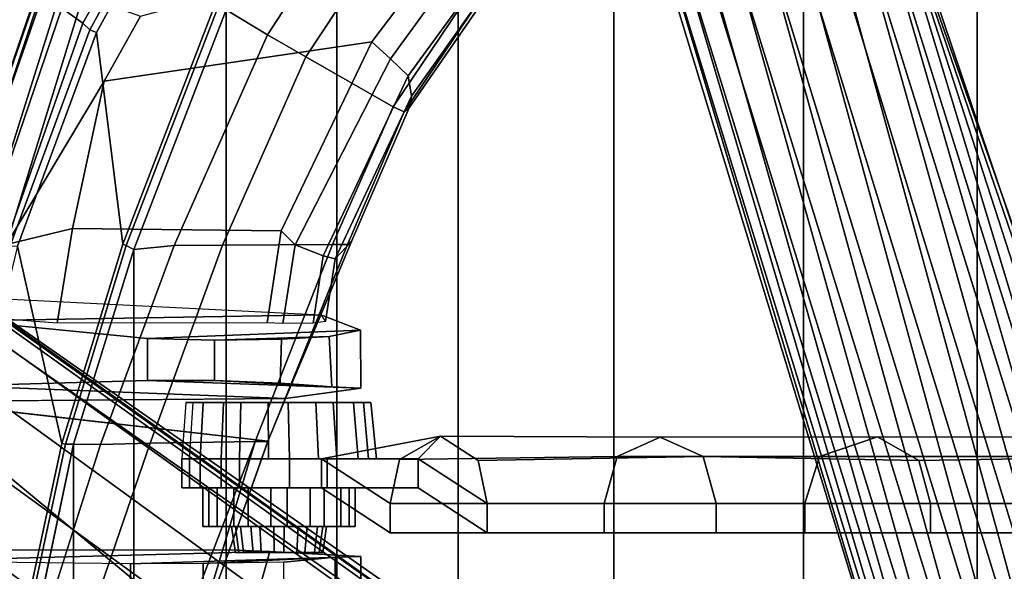
# Model space of a CAD drawing. Units: inches. Extents: x 433.3 to 459.7, y 419.7 to 446.2.
# Drawn here: x 440.7 to 444.8, y 436.8 to 439 of the extents above; entities that cross this region are included whole.
import ezdxf

# ---------------------------------------------------------------- set-up
doc = ezdxf.new("R2010")
doc.units = ezdxf.units.IN
doc.header["$LTSCALE"] = 12
doc.header["$MEASUREMENT"] = 0
for name, color, linetype in [('A-FURN', 7, 'Continuous'), ('A-FURN-3-SEAT-BASE', 2, 'Continuous'), ('A-FURN-3-SEAT-FRAME', 2, 'Continuous'), ('A-FURN-3-SEAT-PELL', 2, 'Continuous'), ('A-FURN-P-SEAT-T', 140, 'Continuous')]:
    doc.layers.add(name, color=color, linetype=linetype)
doc.styles.add('ATG_Notes', font='archtitl.shx')

# ---------------------------------------------------------------- blocks, each defined once
blk = doc.blocks.new('3_AE711NNBG1')
at = {"layer": 'A-FURN-3-SEAT-BASE'}
for points in [[(-0.8131, 1.658, 6.1758), (-9.9635, 8.1907, 3.2621), (-9.998, 8.1433, 3.7072), (-0.8749, 1.6068, 6.5058)], [(-0.8131, 1.658, 6.1758), (-0.7991, 1.6835, 5.9399), (-9.9627, 8.1918, 3.1249), (-9.9635, 8.1907, 3.2621)], [(-9.9627, 8.1918, 3.1249), (-6.8417, 5.9716, 4.1357), (-0.7991, 1.6835, 5.9399), (-5.926, 5.3298, 4.243)], [(-0.8749, 1.6068, 6.5058), (-9.998, 8.1433, 3.7072), (-10.0961, 8.0082, 4.1519), (-1.071, 1.4512, 6.9839)], [(-1.071, 1.4512, 6.9839), (-10.0961, 8.0082, 4.1519), (-10.2429, 7.8061, 4.4374), (-1.2765, 1.2971, 7.2063)], [(-1.4148, 1.0279, 5.8203), (-9.7932, 7.1151, 3.2621), (-9.6503, 7.4872, 3.2621), (-9.7154, 7.8943, 3.084)], [(-9.7154, 7.8943, 3.084), (-6.0336, 5.288, 4.1218), (-0.8414, 1.6624, 4.4115), (-1.4148, 1.0279, 5.8203)], [(-1.2765, 1.2971, 7.2063), (-10.2429, 7.8061, 4.4374), (-10.4161, 7.5677, 4.5365), (-1.5644, 1.1366, 7.2665)], [(-1.3281, 3.6562, 15.3125), (-1.2031, 3.7188, 15.3281), (-2.4219, 7.6719, 9.9688), (-2.5469, 7.625, 9.9688)], [(-2.2812, 7.6719, 9.9375), (-2.4219, 7.6719, 9.9688), (-1.2031, 3.7188, 15.3281), (-1.0781, 3.75, 15.3125)], [(-1.0781, 3.75, 15.3125), (-0.9219, 3.7344, 15.25), (-2.1406, 7.6406, 9.8594), (-2.2812, 7.6719, 9.9375)], [(-1.3281, 3.6562, 15.3125), (-2.5469, 7.625, 9.9688), (-2.6719, 7.5469, 9.9375), (-1.4375, 3.5625, 15.25)], [(-2.0156, 7.5625, 9.7656), (-2.1406, 7.6406, 9.8594), (-0.9219, 3.7344, 15.25), (-0.7969, 3.6875, 15.1719)], [(-10.4161, 7.5677, 4.5365), (-10.5893, 7.3293, 4.4374), (-1.6281, 0.8132, 7.2063), (-1.5644, 1.1366, 7.2665)], [(-2.7656, 7.4375, 9.8594), (-1.5312, 3.4531, 15.1719), (-1.4375, 3.5625, 15.25), (-2.6719, 7.5469, 9.9375)], [(-1.9219, 7.4688, 9.6562), (-2.0156, 7.5625, 9.7656), (-0.7969, 3.6875, 15.1719), (-0.6719, 3.6094, 15.0625)], [(-0.6719, 3.6094, 15.0625), (-0.5625, 3.5, 14.9375), (-1.8594, 7.3438, 9.5312), (-1.9219, 7.4688, 9.6562)], [(-1.5312, 3.4531, 15.1719), (-2.7656, 7.4375, 9.8594), (-2.8125, 7.3125, 9.7656), (-1.5781, 3.3125, 15.0625)], [(-1.8438, 7.2188, 9.4062), (-1.8594, 7.3438, 9.5312), (-0.5625, 3.5, 14.9375), (-0.4844, 3.3594, 14.7812)], [(-10.5893, 7.3293, 4.4374), (-10.7361, 7.1272, 4.1519), (-1.7111, 0.5701, 6.9839), (-1.6281, 0.8132, 7.2063)], [(-2.8281, 7.1719, 9.6562), (-1.5938, 3.1562, 14.9375), (-1.5781, 3.3125, 15.0625), (-2.8125, 7.3125, 9.7656)], [(-1.8594, 7.0781, 9.2812), (-1.8438, 7.2188, 9.4062), (-0.5, 2.7812, 14.2656), (-0.5781, 2.6562, 14.1719)], [(-1.8438, 7.2188, 9.4062), (-0.4844, 3.3594, 14.7812), (-0.4375, 3.2188, 14.6406), (-0.4219, 3.0625, 14.5)], [(-1.8438, 7.2188, 9.4062), (-0.4219, 3.0625, 14.5), (-0.4375, 2.9219, 14.375), (-0.5, 2.7812, 14.2656)], [(-1.5938, 3.1562, 14.9375), (-2.8281, 7.1719, 9.6562), (-2.8125, 7.0469, 9.5312), (-1.5781, 3, 14.7812)], [(-10.7361, 7.1272, 4.1519), (-10.8342, 6.9922, 3.7072), (-1.7985, 0.3355, 6.5058), (-1.7111, 0.5701, 6.9839)], [(-1.4148, 1.0279, 5.8203), (-10.5102, 6.8004, 3.084), (-10.1029, 6.8643, 3.2621), (-9.7932, 7.1151, 3.2621)], [(-1.9219, 6.9531, 9.1875), (-1.8594, 7.0781, 9.2812), (-0.5781, 2.6562, 14.1719), (-0.6875, 2.5625, 14.125)], [(-2.75, 6.9219, 9.4062), (-1.5312, 2.8594, 14.6406), (-1.5781, 3, 14.7812), (-2.8125, 7.0469, 9.5312)], [(-10.8342, 6.9922, 3.7072), (-10.8687, 6.9448, 3.2621), (-1.8281, 0.261, 6.1758), (-1.7985, 0.3355, 6.5058)], [(-10.8695, 6.9437, 3.1249), (-1.8481, 0.2397, 5.9399), (-1.8281, 0.261, 6.1758), (-10.8687, 6.9448, 3.2621)], [(-1.8481, 0.2397, 5.9399), (-7.7936, 4.6615, 4.1357), (-10.8695, 6.9437, 3.1249), (-6.9002, 3.989, 4.243)], [(-1.9219, 6.9531, 9.1875), (-0.6875, 2.5625, 14.125), (-0.8125, 2.5, 14.1094), (-2, 6.8438, 9.125)], [(-1.5312, 2.8594, 14.6406), (-2.75, 6.9219, 9.4062), (-2.6562, 6.8125, 9.2812), (-1.4531, 2.7344, 14.5)], [(-2, 6.8438, 9.125), (-0.8125, 2.5, 14.1094), (-0.9531, 2.4844, 14.125), (-2.125, 6.7656, 9.0938)], [(-2.5312, 6.75, 9.1875), (-1.3594, 2.625, 14.375), (-1.4531, 2.7344, 14.5), (-2.6562, 6.8125, 9.2812)], [(-1.8411, 0.2865, 4.4115), (-6.8937, 4.1042, 4.1218), (-10.5102, 6.8004, 3.084), (-1.4148, 1.0279, 5.8203)], [(-1.0938, 2.4844, 14.1719), (-2.2656, 6.7188, 9.0938), (-2.125, 6.7656, 9.0938), (-0.9531, 2.4844, 14.125)], [(-1.2344, 2.5469, 14.2656), (-1.3594, 2.625, 14.375), (-2.5312, 6.75, 9.1875), (-2.4062, 6.7188, 9.125)], [(-2.2656, 6.7188, 9.0938), (-1.0938, 2.4844, 14.1719), (-1.2344, 2.5469, 14.2656), (-2.4062, 6.7188, 9.125)], [(-6.0336, 5.288, 4.1218), (-5.926, 5.3298, 4.243), (-0.7865, 1.7415, 4.5199), (-0.8414, 1.6624, 4.4115)], [(-0.7988, 1.6947, 5.8203), (-0.7865, 1.7415, 4.5199), (-5.926, 5.3298, 4.243), (-0.7991, 1.6835, 5.9399)], [(-4.5303, 4.3329, 27.602), (-4.5169, 4.5664, 27.5876), (-4.5888, 4.5664, 27.4019), (-4.606, 4.3329, 27.4065)], [(-4.5738, 4.3329, 27.1994), (-4.5582, 4.5664, 27.2051), (-4.5888, 4.5664, 27.4019), (-4.606, 4.3329, 27.4065)], [(-4.5582, 4.5664, 27.2051), (-4.5888, 4.5664, 27.4019), (-4.5169, 4.5664, 27.5876), (-4.3617, 4.5664, 27.7125)], [(-4.5738, 4.3329, 27.1994), (-4.5582, 4.5664, 27.2051), (-4.4333, 4.5664, 27.05), (-4.4424, 4.3329, 27.0361)], [(-4.5582, 4.5664, 27.2051), (-4.3617, 4.5664, 27.7125), (-4.1649, 4.5664, 27.7431), (-4.4333, 4.5664, 27.05)], [(-4.367, 4.3329, 27.7335), (-4.3617, 4.5664, 27.7125), (-4.5169, 4.5664, 27.5876), (-4.5303, 4.3329, 27.602)], [(-4.4424, 4.3329, 27.0361), (-4.4333, 4.5664, 27.05), (-4.2476, 4.5664, 26.978), (-4.2469, 4.3329, 26.9604)], [(-4.2476, 4.5664, 26.978), (-4.4333, 4.5664, 27.05), (-4.1649, 4.5664, 27.7431), (-3.9792, 4.5664, 27.6712)], [(-4.1599, 4.3329, 27.7657), (-4.1649, 4.5664, 27.7431), (-4.3617, 4.5664, 27.7125), (-4.367, 4.3329, 27.7335)], [(-4.2469, 4.3329, 26.9604), (-4.2476, 4.5664, 26.978), (-4.0508, 4.5664, 27.0086), (-4.0397, 4.3329, 26.9926)], [(-4.2476, 4.5664, 26.978), (-3.9792, 4.5664, 27.6712), (-3.8543, 4.5664, 27.516), (-4.0508, 4.5664, 27.0086)], [(-3.9644, 4.3329, 27.69), (-3.9792, 4.5664, 27.6712), (-4.1649, 4.5664, 27.7431), (-4.1599, 4.3329, 27.7657)], [(-4.0397, 4.3329, 26.9926), (-4.0508, 4.5664, 27.0086), (-3.8957, 4.5664, 27.1335), (-3.8764, 4.3329, 27.124)], [(-3.8957, 4.5664, 27.1335), (-4.0508, 4.5664, 27.0086), (-3.8543, 4.5664, 27.516), (-3.8238, 4.5664, 27.3192)], [(-3.8329, 4.3329, 27.5267), (-3.8543, 4.5664, 27.516), (-3.9792, 4.5664, 27.6712), (-3.9644, 4.3329, 27.69)], [(-3.8764, 4.3329, 27.124), (-3.8957, 4.5664, 27.1335), (-3.8238, 4.5664, 27.3192), (-3.8007, 4.3329, 27.3195)], [(-3.8007, 4.3329, 27.3195), (-3.8238, 4.5664, 27.3192), (-3.8543, 4.5664, 27.516), (-3.8329, 4.3329, 27.5267)], [(-3.7046, 4.3308, 26.7291), (-3.7442, 4.1487, 26.6611), (-4.0275, 4.3329, 26.7977), (-3.5356, 4.4275, 27.0205)], [(-3.5356, 4.4275, 27.0205), (-2.6269, 4.4226, 26.4178), (-2.8047, 4.343, 26.1671), (-3.7046, 4.3308, 26.7291)], [(-3.5356, 4.4275, 27.0205), (-3.628, 4.3329, 27.5024), (-3.3426, 4.1487, 27.3529), (-3.3799, 4.3264, 27.2886)], [(-3.3799, 4.3264, 27.2886), (-2.4491, 4.343, 26.6685), (-2.6269, 4.4226, 26.4178), (-3.5356, 4.4275, 27.0205)], [(-1.7269, 4.4249, 25.7952), (-1.9673, 4.343, 25.5142), (-2.8047, 4.343, 26.1671), (-2.6269, 4.4226, 26.4178)], [(-2.4491, 4.343, 26.6685), (-1.5557, 4.3265, 25.9953), (-1.7269, 4.4249, 25.7952), (-2.6269, 4.4226, 26.4178)], [(-1.7269, 4.4249, 25.7952), (-0.7403, 4.4226, 24.8346), (-0.9489, 4.343, 24.6088), (-1.9673, 4.343, 25.5142)], [(-1.5557, 4.3265, 25.9953), (-0.5317, 4.343, 25.0604), (-0.7403, 4.4226, 24.8346), (-1.7269, 4.4249, 25.7952)], [(-4.4597, 4.3329, 27.5504), (-4.519, 4.3329, 27.3971), (-4.606, 4.3329, 27.4065), (-4.5303, 4.3329, 27.602)], [(-4.5738, 4.3329, 27.1994), (-4.606, 4.3329, 27.4065), (-4.519, 4.3329, 27.3971), (-4.4938, 4.3329, 27.2347)], [(-4.5738, 4.2129, 27.1994), (-4.606, 4.2129, 27.4065), (-4.606, 4.3329, 27.4065), (-4.5738, 4.3329, 27.1994)], [(-4.606, 4.2129, 27.4065), (-4.5303, 4.2129, 27.602), (-4.5303, 4.3329, 27.602), (-4.606, 4.3329, 27.4065)], [(-4.4424, 4.2129, 27.0361), (-4.5738, 4.2129, 27.1994), (-4.5738, 4.3329, 27.1994), (-4.4424, 4.3329, 27.0361)], [(-4.5738, 4.3329, 27.1994), (-4.4938, 4.3329, 27.2347), (-4.3907, 4.3329, 27.1067), (-4.4424, 4.3329, 27.0361)], [(-4.4597, 4.3329, 27.5504), (-4.5303, 4.3329, 27.602), (-4.367, 4.3329, 27.7335), (-4.3316, 4.3329, 27.6534)], [(-4.5303, 4.2129, 27.602), (-4.367, 4.2129, 27.7335), (-4.367, 4.3329, 27.7335), (-4.5303, 4.3329, 27.602)], [(-4.4424, 4.2129, 27.0361), (-4.4424, 4.3329, 27.0361), (-4.0275, 4.3329, 26.7977), (-4.0275, 4.2129, 26.7977)], [(-4.4031, 4.3329, 27.0107), (-4.4424, 4.3329, 27.0361), (-4.3907, 4.3329, 27.1067), (-4.2375, 4.3329, 27.0473)], [(-4.4031, 4.3329, 27.0107), (-4.2375, 4.3329, 27.0473), (-4.0751, 4.3329, 27.0726), (-4.0275, 4.3329, 26.7977)], [(-4.1692, 4.3329, 27.6787), (-4.3316, 4.3329, 27.6534), (-4.367, 4.3329, 27.7335), (-4.1599, 4.3329, 27.7657)], [(-4.367, 4.2129, 27.7335), (-4.1599, 4.2129, 27.7657), (-4.1599, 4.3329, 27.7657), (-4.367, 4.3329, 27.7335)], [(-4.1692, 4.3329, 27.6787), (-4.1599, 4.3329, 27.7657), (-4.0036, 4.3329, 27.7153), (-4.016, 4.3329, 27.6193)], [(-4.1599, 4.2129, 27.7657), (-4.0036, 4.2129, 27.7153), (-4.0036, 4.3329, 27.7153), (-4.1599, 4.3329, 27.7657)], [(-3.628, 4.3329, 27.5024), (-4.0275, 4.3329, 26.7977), (-4.0751, 4.3329, 27.0726), (-3.947, 4.3329, 27.1756)], [(-3.7442, 4.1487, 26.6611), (-3.7442, 4.0279, 26.6611), (-4.0275, 4.2129, 26.7977), (-4.0275, 4.3329, 26.7977)], [(-3.9129, 4.3329, 27.4913), (-4.016, 4.3329, 27.6193), (-4.0036, 4.3329, 27.7153), (-3.628, 4.3329, 27.5024)], [(-3.628, 4.2129, 27.5024), (-3.628, 4.3329, 27.5024), (-4.0036, 4.3329, 27.7153), (-4.0036, 4.2129, 27.7153)], [(-3.628, 4.3329, 27.5024), (-3.947, 4.3329, 27.1756), (-3.8877, 4.3329, 27.3289), (-3.9129, 4.3329, 27.4913)], [(-3.7046, 4.3308, 26.7291), (-2.8047, 4.343, 26.1671), (-2.8583, 4.1487, 26.0915), (-3.7442, 4.1487, 26.6611)], [(-3.628, 4.3329, 27.5024), (-3.628, 4.2129, 27.5024), (-3.3426, 4.0279, 27.3529), (-3.3426, 4.1487, 27.3529)], [(-2.3955, 4.1487, 26.7441), (-2.4491, 4.343, 26.6685), (-3.3799, 4.3264, 27.2886), (-3.3426, 4.1487, 27.3529)], [(-1.9673, 4.343, 25.5142), (-2.0275, 4.1487, 25.4438), (-2.8583, 4.1487, 26.0915), (-2.8047, 4.343, 26.1671)], [(-2.3955, 4.1487, 26.7441), (-1.5075, 4.1487, 26.0517), (-1.5557, 4.3265, 25.9953), (-2.4491, 4.343, 26.6685)], [(-1.9673, 4.343, 25.5142), (-0.9489, 4.343, 24.6088), (-1.0117, 4.1487, 24.5408), (-2.0275, 4.1487, 25.4438)], [(-0.4689, 4.1487, 25.1284), (-0.5317, 4.343, 25.0604), (-1.5557, 4.3265, 25.9953), (-1.5075, 4.1487, 26.0517)], [(-4.606, 4.2129, 27.4065), (-4.519, 4.2129, 27.3971), (-4.4597, 4.2129, 27.5504), (-4.5303, 4.2129, 27.602)], [(-4.519, 4.2129, 27.3971), (-4.606, 4.2129, 27.4065), (-4.5738, 4.2129, 27.1994), (-4.4938, 4.2129, 27.2347)], [(-4.3907, 4.2129, 27.1067), (-4.4938, 4.2129, 27.2347), (-4.5738, 4.2129, 27.1994), (-4.4424, 4.2129, 27.0361)], [(-4.367, 4.2129, 27.7335), (-4.5303, 4.2129, 27.602), (-4.4597, 4.2129, 27.5504), (-4.3316, 4.2129, 27.6534)], [(-4.519, 4.0529, 27.3971), (-4.4597, 4.0529, 27.5504), (-4.4597, 4.2129, 27.5504), (-4.519, 4.2129, 27.3971)], [(-4.4938, 4.0529, 27.2347), (-4.519, 4.0529, 27.3971), (-4.519, 4.2129, 27.3971), (-4.4938, 4.2129, 27.2347)], [(-4.3907, 4.0529, 27.1067), (-4.4938, 4.0529, 27.2347), (-4.4938, 4.2129, 27.2347), (-4.3907, 4.2129, 27.1067)], [(-4.4597, 4.0529, 27.5504), (-4.3316, 4.0529, 27.6534), (-4.3316, 4.2129, 27.6534), (-4.4597, 4.2129, 27.5504)], [(-4.3907, 4.2129, 27.1067), (-4.4424, 4.2129, 27.0361), (-4.4031, 4.2129, 27.0107), (-4.2375, 4.2129, 27.0473)], [(-4.0751, 4.2129, 27.0726), (-4.2375, 4.2129, 27.0473), (-4.4031, 4.2129, 27.0107), (-4.0275, 4.2129, 26.7977)], [(-4.2374, 4.0529, 27.0474), (-4.3907, 4.0529, 27.1067), (-4.3907, 4.2129, 27.1067), (-4.2375, 4.2129, 27.0473)], [(-4.367, 4.2129, 27.7335), (-4.3316, 4.2129, 27.6534), (-4.1692, 4.2129, 27.6787), (-4.1599, 4.2129, 27.7657)], [(-4.3316, 4.0529, 27.6534), (-4.1692, 4.0529, 27.6787), (-4.1692, 4.2129, 27.6787), (-4.3316, 4.2129, 27.6534)], [(-4.075, 4.0529, 27.0726), (-4.2374, 4.0529, 27.0474), (-4.2375, 4.2129, 27.0473), (-4.0751, 4.2129, 27.0726)], [(-4.1692, 4.0529, 27.6787), (-4.016, 4.0529, 27.6193), (-4.016, 4.2129, 27.6193), (-4.1692, 4.2129, 27.6787)], [(-4.0036, 4.2129, 27.7153), (-4.1599, 4.2129, 27.7657), (-4.1692, 4.2129, 27.6787), (-4.016, 4.2129, 27.6193)], [(-4.0751, 4.2129, 27.0726), (-4.0275, 4.2129, 26.7977), (-3.628, 4.2129, 27.5024), (-3.947, 4.2129, 27.1756)], [(-3.947, 4.0529, 27.1756), (-4.075, 4.0529, 27.0726), (-4.0751, 4.2129, 27.0726), (-3.947, 4.2129, 27.1756)], [(-3.7442, 4.0279, 26.6611), (-3.3426, 4.0279, 27.3529), (-3.628, 4.2129, 27.5024), (-4.0275, 4.2129, 26.7977)], [(-4.0036, 4.2129, 27.7153), (-4.016, 4.2129, 27.6193), (-3.9129, 4.2129, 27.4913), (-3.628, 4.2129, 27.5024)], [(-4.016, 4.0529, 27.6193), (-3.9129, 4.0529, 27.4913), (-3.9129, 4.2129, 27.4913), (-4.016, 4.2129, 27.6193)], [(-3.8877, 4.2129, 27.3289), (-3.947, 4.2129, 27.1756), (-3.628, 4.2129, 27.5024), (-3.9129, 4.2129, 27.4913)], [(-3.8877, 4.0529, 27.3289), (-3.947, 4.0529, 27.1756), (-3.947, 4.2129, 27.1756), (-3.8877, 4.2129, 27.3289)], [(-3.9129, 4.0529, 27.4913), (-3.8877, 4.0529, 27.3289), (-3.8877, 4.2129, 27.3289), (-3.9129, 4.2129, 27.4913)], [(-2.8583, 4.1487, 26.0915), (-2.8582, 4.0279, 26.0914), (-3.7442, 4.0279, 26.6611), (-3.7442, 4.1487, 26.6611)], [(-2.3955, 4.0279, 26.744), (-2.3955, 4.1487, 26.7441), (-3.3426, 4.1487, 27.3529), (-3.3426, 4.0279, 27.3529)], [(-2.8583, 4.1487, 26.0915), (-2.0275, 4.1487, 25.4438), (-2.0275, 4.0279, 25.4438), (-2.8582, 4.0279, 26.0914)], [(-2.3955, 4.0279, 26.744), (-1.5075, 4.0279, 26.0517), (-1.5075, 4.1487, 26.0517), (-2.3955, 4.1487, 26.7441)], [(-1.0117, 4.1487, 24.5408), (-1.0117, 4.0279, 24.5408), (-2.0275, 4.0279, 25.4438), (-2.0275, 4.1487, 25.4438)], [(-0.4689, 4.0279, 25.1284), (-0.4689, 4.1487, 25.1284), (-1.5075, 4.1487, 26.0517), (-1.5075, 4.0279, 26.0517)], [(-6.8937, 4.1042, 4.1218), (-1.8411, 0.2865, 4.4115), (-1.8993, 0.2099, 4.5199), (-6.9002, 3.989, 4.243)], [(-4.3997, 4.0529, 27.3842), (-4.3628, 4.0529, 27.4796), (-4.4597, 4.0529, 27.5504), (-4.519, 4.0529, 27.3971)], [(-4.384, 4.0529, 27.2832), (-4.3997, 4.0529, 27.3842), (-4.519, 4.0529, 27.3971), (-4.4938, 4.0529, 27.2347)], [(-4.3199, 4.0529, 27.2036), (-4.384, 4.0529, 27.2832), (-4.4938, 4.0529, 27.2347), (-4.3907, 4.0529, 27.1067)], [(-4.3628, 4.0529, 27.4796), (-4.2832, 4.0529, 27.5437), (-4.3316, 4.0529, 27.6534), (-4.4597, 4.0529, 27.5504)], [(-4.3501, 3.9459, 27.4703), (-4.3628, 4.0529, 27.4796), (-4.3997, 4.0529, 27.3842), (-4.3841, 3.9459, 27.3825)], [(-4.3841, 3.9459, 27.3825), (-4.3997, 4.0529, 27.3842), (-4.384, 4.0529, 27.2832), (-4.3696, 3.9459, 27.2896)], [(-4.2246, 4.0529, 27.1667), (-4.3199, 4.0529, 27.2036), (-4.3907, 4.0529, 27.1067), (-4.2374, 4.0529, 27.0474)], [(-4.3696, 3.9459, 27.2896), (-4.384, 4.0529, 27.2832), (-4.3199, 4.0529, 27.2036), (-4.3106, 3.9459, 27.2163)], [(-4.2768, 3.9459, 27.5293), (-4.2832, 4.0529, 27.5437), (-4.3628, 4.0529, 27.4796), (-4.3501, 3.9459, 27.4703)], [(-4.2832, 4.0529, 27.5437), (-4.1821, 4.0529, 27.5594), (-4.1692, 4.0529, 27.6787), (-4.3316, 4.0529, 27.6534)], [(-4.3106, 3.9459, 27.2163), (-4.3199, 4.0529, 27.2036), (-4.2246, 4.0529, 27.1667), (-4.2229, 3.9459, 27.1823)], [(-4.1838, 3.9459, 27.5437), (-4.1821, 4.0529, 27.5594), (-4.2832, 4.0529, 27.5437), (-4.2768, 3.9459, 27.5293)], [(-4.1235, 4.0529, 27.1824), (-4.2246, 4.0529, 27.1667), (-4.2374, 4.0529, 27.0474), (-4.075, 4.0529, 27.0726)], [(-4.2229, 3.9459, 27.1823), (-4.2246, 4.0529, 27.1667), (-4.1235, 4.0529, 27.1824), (-4.1299, 3.9459, 27.1967)], [(-4.0961, 3.9459, 27.5097), (-4.0868, 4.0529, 27.5225), (-4.1821, 4.0529, 27.5594), (-4.1838, 3.9459, 27.5437)], [(-4.1821, 4.0529, 27.5594), (-4.0868, 4.0529, 27.5225), (-4.016, 4.0529, 27.6193), (-4.1692, 4.0529, 27.6787)], [(-4.1299, 3.9459, 27.1967), (-4.1235, 4.0529, 27.1824), (-4.0439, 4.0529, 27.2465), (-4.0566, 3.9459, 27.2557)], [(-4.0439, 4.0529, 27.2465), (-4.1235, 4.0529, 27.1824), (-4.075, 4.0529, 27.0726), (-3.947, 4.0529, 27.1756)], [(-4.0371, 3.9459, 27.4364), (-4.0227, 4.0529, 27.4428), (-4.0868, 4.0529, 27.5225), (-4.0961, 3.9459, 27.5097)], [(-4.0868, 4.0529, 27.5225), (-4.0227, 4.0529, 27.4428), (-3.9129, 4.0529, 27.4913), (-4.016, 4.0529, 27.6193)], [(-4.0566, 3.9459, 27.2557), (-4.0439, 4.0529, 27.2465), (-4.007, 4.0529, 27.3418), (-4.0227, 3.9459, 27.3435)], [(-4.007, 4.0529, 27.3418), (-4.0439, 4.0529, 27.2465), (-3.947, 4.0529, 27.1756), (-3.8877, 4.0529, 27.3289)], [(-4.0227, 3.9459, 27.3435), (-4.007, 4.0529, 27.3418), (-4.0227, 4.0529, 27.4428), (-4.0371, 3.9459, 27.4364)], [(-4.0227, 4.0529, 27.4428), (-4.007, 4.0529, 27.3418), (-3.8877, 4.0529, 27.3289), (-3.9129, 4.0529, 27.4913)], [(-3.7442, 4.0279, 26.6611), (-2.8582, 4.0279, 26.0914), (-2.3955, 4.0279, 26.744), (-3.3426, 4.0279, 27.3529)], [(-2.0275, 4.0279, 25.4438), (-1.5075, 4.0279, 26.0517), (-2.3955, 4.0279, 26.744), (-2.8582, 4.0279, 26.0914)], [(-2.0275, 4.0279, 25.4438), (-1.0117, 4.0279, 24.5408), (-0.4689, 4.0279, 25.1284), (-1.5075, 4.0279, 26.0517)], [(-6.9002, 3.989, 4.243), (-1.8993, 0.2099, 4.5199), (-1.8586, 0.236, 5.8203), (-1.8481, 0.2397, 5.9399)], [(-4.3841, 3.9459, 27.3825), (-4.3696, 3.9459, 27.2896), (-4.2768, 3.9459, 27.5293), (-4.3501, 3.9459, 27.4703)], [(-4.3106, 3.9459, 27.2163), (-4.1838, 3.9459, 27.5437), (-4.2768, 3.9459, 27.5293), (-4.3696, 3.9459, 27.2896)], [(-4.3106, 3.9459, 27.2163), (-4.2229, 3.9459, 27.1823), (-4.0961, 3.9459, 27.5097), (-4.1838, 3.9459, 27.5437)], [(-4.1299, 3.9459, 27.1967), (-4.0371, 3.9459, 27.4364), (-4.0961, 3.9459, 27.5097), (-4.2229, 3.9459, 27.1823)], [(-4.1299, 3.9459, 27.1967), (-4.0566, 3.9459, 27.2557), (-4.0227, 3.9459, 27.3435), (-4.0371, 3.9459, 27.4364)]]:
    blk.add_3dface(points, dxfattribs=at)
at = {"layer": 'A-FURN-3-SEAT-BASE', "invisible_edges": 4}
blk.add_3dface([(-3.5356, 4.4275, 27.0205), (-4.0275, 4.3329, 26.7977), (-3.628, 4.3329, 27.5024)], dxfattribs=at)
at = {"layer": 'A-FURN-3-SEAT-FRAME'}
for points in [[(-4.7343, 7.1239, 30.0611), (-5.1016, 6.1972, 29.8439), (-5.0156, 6.1342, 29.8371), (-4.5788, 6.9037, 29.9975)], [(-4.5788, 6.9037, 29.9975), (-5.0156, 6.1342, 29.8371), (-4.9862, 6.1077, 29.8096), (-4.5573, 6.888, 29.9682)], [(-4.5291, 6.877, 29.988), (-4.5573, 6.888, 29.9682), (-4.9862, 6.1077, 29.8096), (-4.9583, 6.0961, 29.8294)], [(-4.2508, 6.0867, 29.4636), (-3.8144, 6.7581, 29.6295), (-3.9639, 6.9215, 29.7044), (-4.4218, 6.1904, 29.5351)], [(-4.5291, 6.877, 29.988), (-4.9583, 6.0961, 29.8294), (-4.8489, 5.2208, 29.3789), (-4.4712, 6.2024, 29.5394)], [(-4.0928, 5.995, 29.3446), (-3.6902, 6.6043, 29.4937), (-3.8144, 6.7581, 29.6295), (-4.2508, 6.0867, 29.4636)], [(-3.7307, 5.7887, 28.9856), (-3.4138, 6.2606, 29.0908), (-3.6902, 6.6043, 29.4937), (-4.0928, 5.995, 29.3446)], [(-3.8196, 6.058, 28.3682), (-4.9267, 5.8949, 28.5619), (-4.7765, 6.1637, 28.5783), (-3.4701, 6.5196, 28.5021)], [(-3.4256, 6.4237, 28.3787), (-3.7425, 5.9869, 28.2541), (-3.8196, 6.058, 28.3682), (-3.4701, 6.5196, 28.5021)], [(-3.3558, 6.3467, 28.3964), (-3.6692, 5.9174, 28.2732), (-3.7425, 5.9869, 28.2541), (-3.4256, 6.4237, 28.3787)], [(-3.6692, 5.9174, 28.2732), (-3.3558, 6.3467, 28.3964), (-3.3445, 6.2708, 28.4878), (-3.6559, 5.8328, 28.3598)], [(-5.1918, 6.2942, 29.5625), (-5.1702, 6.3092, 29.4604), (-5.5346, 5.2166, 29.2434), (-5.5667, 5.2152, 29.4321)], [(-5.5662, 5.2146, 29.5277), (-5.1912, 6.3061, 29.6791), (-5.1918, 6.2942, 29.5625), (-5.5667, 5.2152, 29.4321)], [(-5.5427, 5.2137, 29.6442), (-5.176, 6.2649, 29.7935), (-5.1944, 6.2978, 29.7281), (-5.5662, 5.2146, 29.5277)], [(-5.1088, 6.2593, 29.2169), (-5.4368, 5.2181, 29.0289), (-5.5346, 5.2166, 29.2434), (-5.1702, 6.3092, 29.4604)], [(-5.176, 6.2649, 29.7935), (-5.5427, 5.2137, 29.6442), (-5.4387, 5.2132, 29.7247), (-5.1016, 6.1972, 29.8439)], [(-5.4368, 5.2181, 29.0289), (-5.1088, 6.2593, 29.2169), (-5.0137, 6.2486, 29.0476), (-5.3303, 5.219, 28.8981)], [(-4.9267, 5.8949, 28.5619), (-5.3303, 5.219, 28.8981), (-5.0137, 6.2486, 29.0476), (-4.7765, 6.1637, 28.5783)], [(-3.6861, 5.7687, 28.8828), (-3.3811, 6.2192, 28.9836), (-3.4138, 6.2606, 29.0908), (-3.7307, 5.7887, 28.9856)], [(-3.367, 6.2146, 28.8668), (-3.6654, 5.7848, 28.772), (-3.6559, 5.8328, 28.3598), (-3.3445, 6.2708, 28.4878)], [(-5.4387, 5.2132, 29.7247), (-5.3357, 5.2174, 29.7228), (-5.0156, 6.1342, 29.8371), (-5.1016, 6.1972, 29.8439)], [(-4.4584, 6.1958, 29.5026), (-4.4712, 6.2024, 29.5394), (-4.8489, 5.2208, 29.3789), (-4.8353, 5.2159, 29.3421)], [(-3.6654, 5.7848, 28.772), (-3.367, 6.2146, 28.8668), (-3.3811, 6.2192, 28.9836), (-3.6861, 5.7687, 28.8828)], [(-4.6369, 5.2159, 29.3411), (-4.2508, 6.0867, 29.4636), (-4.4218, 6.1904, 29.5351), (-4.8044, 5.1993, 29.3714)], [(-5.3357, 5.2174, 29.7228), (-5.3159, 5.2134, 29.6943), (-4.9862, 6.1077, 29.8096), (-5.0156, 6.1342, 29.8371)], [(-5.2857, 5.2131, 29.7142), (-4.9583, 6.0961, 29.8294), (-4.9862, 6.1077, 29.8096), (-5.3159, 5.2134, 29.6943)], [(-4.9583, 6.0961, 29.8294), (-5.2857, 5.2131, 29.7142), (-5.1016, 4.3961, 29.2641), (-4.8489, 5.2208, 29.3789)], [(-4.4377, 5.2165, 29.2434), (-4.0928, 5.995, 29.3446), (-4.2508, 6.0867, 29.4636), (-4.6369, 5.2159, 29.3411)], [(-3.8196, 6.058, 28.3682), (-4.194, 5.2754, 28.227), (-5.0572, 5.2858, 28.4784), (-4.9267, 5.8949, 28.5619)], [(-4.1367, 5.218, 28.0861), (-4.194, 5.2754, 28.227), (-3.8196, 6.058, 28.3682), (-3.7425, 5.9869, 28.2541)], [(-3.9828, 5.2188, 28.916), (-3.7307, 5.7887, 28.9856), (-4.0928, 5.995, 29.3446), (-4.4377, 5.2165, 29.2434)], [(-4.0204, 5.173, 28.1185), (-4.1367, 5.218, 28.0861), (-3.7425, 5.9869, 28.2541), (-3.6692, 5.9174, 28.2732)], [(-4.0204, 5.173, 28.1185), (-3.6692, 5.9174, 28.2732), (-3.6559, 5.8328, 28.3598), (-3.9717, 5.1606, 28.24)], [(-3.6654, 5.7848, 28.772), (-3.9042, 5.2325, 28.6929), (-3.9717, 5.1606, 28.24), (-3.6559, 5.8328, 28.3598)], [(-3.9202, 5.2196, 28.8095), (-3.6861, 5.7687, 28.8828), (-3.7307, 5.7887, 28.9856), (-3.9828, 5.2188, 28.916)], [(-3.9042, 5.2325, 28.6929), (-3.6654, 5.7848, 28.772), (-3.6861, 5.7687, 28.8828), (-3.9202, 5.2196, 28.8095)], [(-5.1206, 4.8947, 28.3464), (-5.3726, 4.9132, 28.7464), (-5.3303, 5.219, 28.8981), (-5.0572, 5.2858, 28.4784)], [(-4.194, 5.2754, 28.227), (-4.2527, 4.8961, 28.0952), (-5.1206, 4.8947, 28.3464), (-5.0572, 5.2858, 28.4784)], [(-4.1875, 4.8933, 27.9545), (-4.2527, 4.8961, 28.0952), (-4.194, 5.2754, 28.227), (-4.1367, 5.218, 28.0861)], [(-4.8353, 5.2159, 29.3421), (-4.8489, 5.2208, 29.3789), (-5.1016, 4.3961, 29.2641), (-5.0873, 4.3937, 29.2273)], [(-4.9419, 4.393, 29.2427), (-4.6369, 5.2159, 29.3411), (-4.8044, 5.1993, 29.3714), (-5.0535, 4.3933, 29.2587)], [(-4.7371, 4.3977, 29.1516), (-4.4377, 5.2165, 29.2434), (-4.6369, 5.2159, 29.3411), (-4.9419, 4.393, 29.2427)], [(-4.3016, 4.4053, 28.7996), (-3.9828, 5.2188, 28.916), (-4.4377, 5.2165, 29.2434), (-4.7371, 4.3977, 29.1516)], [(-4.2496, 4.4053, 28.6999), (-3.9202, 5.2196, 28.8095), (-3.9828, 5.2188, 28.916), (-4.3016, 4.4053, 28.7996)], [(-3.9202, 5.2196, 28.8095), (-4.2496, 4.4053, 28.6999), (-4.2495, 4.406, 28.5915), (-3.9042, 5.2325, 28.6929)], [(-4.0626, 4.8942, 27.9858), (-4.1875, 4.8933, 27.9545), (-4.1367, 5.218, 28.0861), (-4.0204, 5.173, 28.1185)], [(-3.9042, 5.2325, 28.6929), (-4.031, 4.929, 28.6557), (-4.0108, 4.9011, 28.1134), (-3.9717, 5.1606, 28.24)], [(-5.1016, 4.3961, 29.2641), (-5.2857, 5.2131, 29.7142), (-5.7384, 3.3464, 29.5085), (-5.3262, 3.3463, 29.1507)], [(-4.0626, 4.8942, 27.9858), (-4.0204, 5.173, 28.1185), (-3.9717, 5.1606, 28.24), (-4.0108, 4.9011, 28.1134)], [(-5.5855, 5.0071, 29.2191), (-4.031, 4.929, 28.6557), (-5.4937, 4.9035, 28.6049), (-5.572, 4.9192, 28.9097)], [(-3.8658, 4.8648, 27.2029), (-4.7474, 4.8307, 27.0942), (-5.4937, 4.9035, 28.6049), (-4.031, 4.929, 28.6557)], [(-4.1759, 4.5822, 28.6131), (-3.8651, 4.6255, 27.2013), (-3.8658, 4.8648, 27.2029), (-4.031, 4.929, 28.6557)], [(-4.7474, 4.8307, 27.0942), (-4.7472, 4.6575, 27.0931), (-5.5256, 4.6351, 28.5593), (-5.4937, 4.9035, 28.6049)], [(-3.8658, 4.8648, 27.2029), (-3.9954, 4.8386, 26.9211), (-4.4702, 4.8241, 26.8762), (-4.7474, 4.8307, 27.0942)], [(-3.8658, 4.8648, 27.2029), (-3.8651, 4.6255, 27.2013), (-3.9843, 4.6315, 26.929), (-3.9954, 4.8386, 26.9211)], [(-4.7474, 4.8307, 27.0942), (-4.4702, 4.8241, 26.8762), (-4.4698, 4.6571, 26.8751), (-4.7472, 4.6575, 27.0931)], [(-4.1929, 4.8281, 26.8333), (-4.199, 4.6466, 26.8313), (-4.4698, 4.6571, 26.8751), (-4.4702, 4.8241, 26.8762)], [(-4.1929, 4.8281, 26.8333), (-3.9954, 4.8386, 26.9211), (-3.9843, 4.6315, 26.929), (-4.199, 4.6466, 26.8313)], [(-5.5256, 4.6351, 28.5593), (-4.7472, 4.6575, 27.0931), (-3.8651, 4.6255, 27.2013), (-4.1759, 4.5822, 28.6131)], [(-3.9843, 4.6315, 26.929), (-3.8651, 4.6255, 27.2013), (-4.7472, 4.6575, 27.0931), (-4.4698, 4.6571, 26.8751)], [(-5.5256, 4.6351, 28.5593), (-4.1759, 4.5822, 28.6131), (-5.6914, 4.5707, 29.1684), (-5.639, 4.5796, 28.8549)], [(-4.2495, 4.406, 28.5915), (-4.4089, 3.9576, 28.5709), (-5.8409, 3.9552, 29.0968), (-5.6914, 4.5707, 29.1684)], [(-4.7103, 3.3467, 28.7278), (-4.3016, 4.4053, 28.7996), (-4.7371, 4.3977, 29.1516), (-5.0983, 3.3467, 29.0699)], [(-4.7103, 3.3467, 28.7278), (-4.6295, 3.3467, 28.5279), (-4.5649, 3.5276, 28.5626), (-4.3016, 4.4053, 28.7996)], [(-4.4089, 3.9576, 28.5709), (-4.2496, 4.4053, 28.6999), (-4.3016, 4.4053, 28.7996), (-4.5649, 3.5276, 28.5626)], [(-5.1016, 4.3961, 29.2641), (-5.3262, 3.3463, 29.1507), (-5.3117, 3.3467, 29.114), (-5.0873, 4.3937, 29.2273)], [(-5.0983, 3.3467, 29.0699), (-4.7371, 4.3977, 29.1516), (-4.9419, 4.393, 29.2427), (-5.2743, 3.3467, 29.144)], [(-5.8409, 3.9552, 29.0968), (-4.4089, 3.9576, 28.5709), (-4.2412, 3.95, 28.3922), (-5.7592, 3.9107, 28.6398)], [(-4.4089, 3.9576, 28.5709), (-4.5649, 3.5276, 28.5626), (-4.3351, 3.6176, 28.3787), (-4.2412, 3.95, 28.3922)], [(-4.8182, 3.7277, 27.0831), (-4.8181, 3.8987, 27.084), (-5.7592, 3.9107, 28.6398), (-5.7896, 3.6241, 28.6017)], [(-4.8181, 3.8987, 27.084), (-5.7592, 3.9107, 28.6398), (-4.2412, 3.95, 28.3922), (-3.8647, 3.9295, 27.2052)], [(-4.5169, 3.9005, 26.8765), (-4.8181, 3.8987, 27.084), (-3.8647, 3.9295, 27.2052), (-3.9717, 3.9268, 26.9449)], [(-3.8647, 3.9295, 27.2052), (-4.2412, 3.95, 28.3922), (-4.3351, 3.6176, 28.3787), (-3.8651, 3.6916, 27.2039)], [(-4.1844, 3.7307, 26.8354), (-4.1841, 3.9055, 26.8363), (-3.9717, 3.9268, 26.9449), (-3.9729, 3.7177, 26.943)], [(-3.8651, 3.6916, 27.2039), (-3.9729, 3.7177, 26.943), (-3.9717, 3.9268, 26.9449), (-3.8647, 3.9295, 27.2052)], [(-4.517, 3.7353, 26.8756), (-4.5169, 3.9005, 26.8765), (-4.8181, 3.8987, 27.084), (-4.8182, 3.7277, 27.0831)], [(-4.1841, 3.9055, 26.8363), (-4.5169, 3.9005, 26.8765), (-4.517, 3.7353, 26.8756), (-4.1844, 3.7307, 26.8354)]]:
    blk.add_3dface(points, dxfattribs=at)
at = {"layer": 'A-FURN-3-SEAT-FRAME', "invisible_edges": 4}
for points in [[(-5.5662, 5.2146, 29.5277), (-5.1944, 6.2978, 29.7281), (-5.1912, 6.3061, 29.6791)], [(-4.9267, 5.8949, 28.5619), (-5.0572, 5.2858, 28.4784), (-5.3303, 5.219, 28.8981)], [(-4.4702, 4.8241, 26.8762), (-3.9954, 4.8386, 26.9211), (-4.1929, 4.8281, 26.8333)], [(-4.4698, 4.6571, 26.8751), (-4.199, 4.6466, 26.8313), (-3.9843, 4.6315, 26.929)], [(-5.6914, 4.5707, 29.1684), (-4.1759, 4.5822, 28.6131), (-4.2495, 4.406, 28.5915)], [(-4.4089, 3.9576, 28.5709), (-4.2495, 4.406, 28.5915), (-4.2496, 4.4053, 28.6999)], [(-5.2743, 3.3467, 29.144), (-4.9419, 4.393, 29.2427), (-5.0535, 4.3933, 29.2587)], [(-3.9717, 3.9268, 26.9449), (-4.1841, 3.9055, 26.8363), (-4.5169, 3.9005, 26.8765)]]:
    blk.add_3dface(points, dxfattribs=at)
at = {"layer": 'A-FURN-3-SEAT-PELL'}
for points in [[(-1.315, -8.4159, 30.1838), (0.0324, -8.5757, 30.2999), (0.0324, 8.5757, 30.2999), (-1.315, 8.4159, 30.1838)], [(-1.315, -8.4159, 30.1838), (-1.315, 8.4159, 30.1838), (-2.0329, 8.263, 30.1073), (-2.0329, -8.263, 30.1073)], [(-2.8184, -7.9157, 29.9884), (-2.0329, -8.263, 30.1073), (-2.0329, 8.263, 30.1073), (-2.8184, 7.9157, 29.9884)], [(-2.8184, -7.9157, 29.9884), (-2.8184, 7.9157, 29.9884), (-3.462, 7.4574, 29.8497), (-3.462, -7.4574, 29.8497)], [(-3.9639, -6.9215, 29.7044), (-3.462, -7.4574, 29.8497), (-3.462, 7.4574, 29.8497), (-3.9639, 6.9215, 29.7044)], [(-3.9639, -6.9215, 29.7044), (-3.9639, 6.9215, 29.7044), (-4.4218, 6.1904, 29.5351), (-4.4218, -6.1904, 29.5351)], [(-4.4218, 6.1904, 29.5351), (-4.4584, 6.1958, 29.5026), (-4.8353, 5.2159, 29.3421), (-4.8044, 5.1993, 29.3714)], [(-4.8044, -5.1993, 29.3714), (-4.4218, -6.1904, 29.5351), (-4.4218, 6.1904, 29.5351), (-4.8044, 5.1993, 29.3714)], [(-5.0535, 4.3933, 29.2587), (-4.8044, 5.1993, 29.3714), (-4.8353, 5.2159, 29.3421), (-5.0873, 4.3937, 29.2273)], [(-4.8044, -5.1993, 29.3714), (-4.8044, 5.1993, 29.3714), (-5.0535, 4.3933, 29.2587), (-5.0535, -4.3933, 29.2587)], [(-5.0535, 4.3933, 29.2587), (-5.0873, 4.3937, 29.2273), (-5.3117, 3.3467, 29.114), (-5.2743, 3.3467, 29.144)], [(-5.2743, -3.3467, 29.144), (-5.0535, -4.3933, 29.2587), (-5.0535, 4.3933, 29.2587), (-5.2743, 3.3467, 29.144)]]:
    blk.add_3dface(points, dxfattribs=at)
at = {"layer": 'A-FURN-P-SEAT-T', "style": 'ATG_Notes', "flags": 1}
for tag in ['CAPPN', 'CAPMG', 'CAPMC', 'CAPQT', 'CAPDH', 'CAPGC']:
    blk.add_attdef(tag, (0, 0), '', height=0.001, dxfattribs=at)

msp = doc.modelspace()

# ---------------------------------------------------------------- block references
at = {"layer": 'A-FURN'}
msp.add_blockref('3_AE711NNBG1', (446.0238, 432.8882), dxfattribs=at)

doc.saveas('drawing.dxf')
